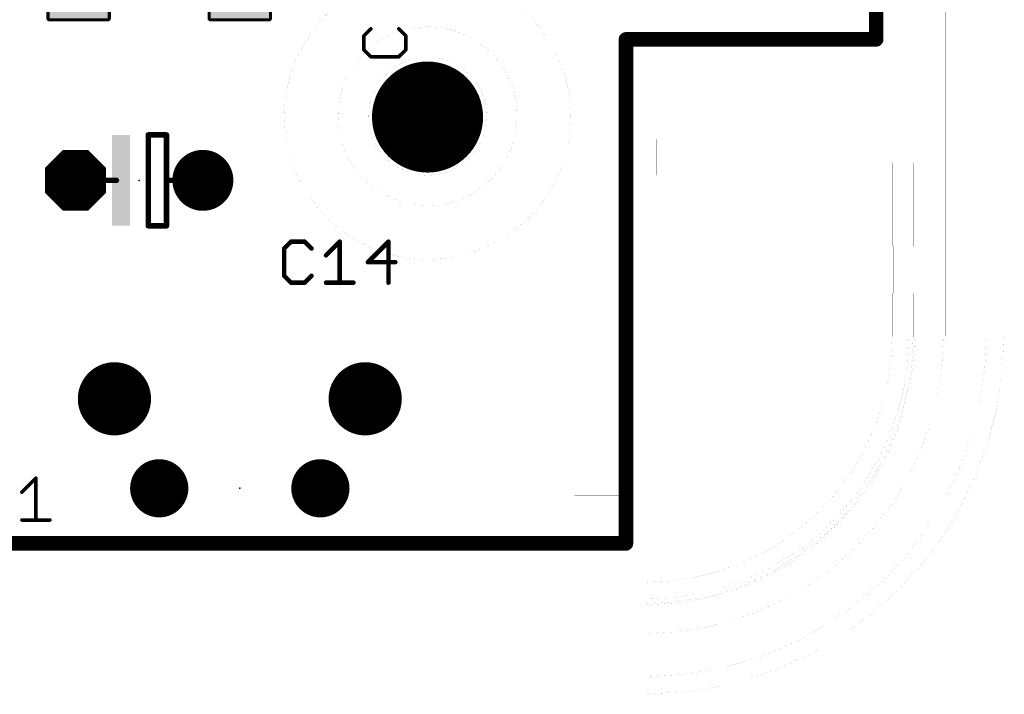
# Model space of a CAD drawing. Extents: x -26 to 109, y -87 to 5.
# Drawn here: x 74 to 102, y -80 to -61 of the extents above; entities that cross this region are included whole.
import ezdxf

# ---------------------------------------------------------------- set-up
doc = ezdxf.new("R2010")
doc.units = 0
for name, color, linetype in [('20', 7, 'CONTINUOUS'), ('204', 213, 'CONTINUOUS'), ('23', 7, 'CONTINUOUS'), ('25', 253, 'CONTINUOUS'), ('29', 82, 'CONTINUOUS'), ('30', 213, 'CONTINUOUS'), ('51', 253, 'CONTINUOUS')]:
    doc.layers.add(name, color=color, linetype=linetype)

# ---------------------------------------------------------------- blocks, each defined once
blk = doc.blocks.new('RECT')
blk.add_solid([(-0.5, -0.5), (0.5, -0.5), (-0.5, 0.5), (0.5, 0.5)])
blk = doc.blocks.new('ROUNDP')
at = {"const_width": 0.5}
blk.add_lwpolyline([(0, -0.25, 1), (0, 0.25, 1), (0, -0.25)], format="xyb", dxfattribs=at)
blk = doc.blocks.new('OCTAGONP')
at = {"const_width": 0.5}
blk.add_lwpolyline([(-0.25, -0.1036), (-0.25, 0.1036), (-0.1036, 0.25), (0.1036, 0.25), (0.25, 0.1036), (0.25, -0.1036), (0.1036, -0.25), (-0.1036, -0.25), (-0.25, -0.1036), (-0.25, 0.1036)], dxfattribs=at)
blk = doc.blocks.new('RECT928256X288256R10')
at = {"const_width": 0.0901}
blk.add_lwpolyline([(2.8558, -0.8107), (2.8558, 0.8107, 0.4142), (2.8107, 0.8558), (-2.8107, 0.8558, 0.4142), (-2.8558, 0.8107), (-2.8558, -0.8107, 0.4142), (-2.8107, -0.8558), (2.8107, -0.8558, 0.4142)], format="xyb", close=True, dxfattribs=at)
blk.add_solid([(-2.8332, -0.8332), (2.8332, -0.8332), (-2.8332, 0.8332), (2.8332, 0.8332)])

msp = doc.modelspace()

# ---------------------------------------------------------------- linework, layer by layer
at = {"layer": '20', "const_width": 0.4064}
for points in [[(98.171, -61.595), (98.171, -11.303)], [(91.186, -75.674), (91.186, -61.595)], [(91.186, -61.595), (98.171, -61.595)], [(-10.76, -75.674), (91.186, -75.674)]]:
    msp.add_lwpolyline(points, dxfattribs=at)
at = {"layer": '20', "const_width": 0.2032}
for points in [[(91.2876, -61.595, 1), (91.0844, -61.595)], [(91.186, -61.4934, 1), (91.186, -61.6966)], [(98.0694, -61.595, 1), (98.2726, -61.595)], [(98.171, -61.6966, 1), (98.171, -61.4934)], [(91.0844, -75.674, 1), (91.2876, -75.674)], [(91.186, -75.7756, 1), (91.186, -75.5724)]]:
    msp.add_lwpolyline(points, format="xyb", dxfattribs=at)
at = {"layer": '20'}
msp.add_circle((85.6463, -63.764), 1.5, dxfattribs=at)
at = {"layer": '204', "const_width": 0.001}
for points in [[(100.0465, -69.888), (100.0465, -5.388)], [(100.1165, -69.888), (100.1165, -5.388)], [(101.248, -69.888), (101.248, -5.388)], [(101.7375, -5.388), (101.7375, -69.888)], [(101.748, -69.888), (101.748, -5.388)], [(99.0893, -64.388), (99.0893, -10.388)], [(99.2465, -10.388), (99.2465, -64.388)], [(98.9179, -63.738), (98.9179, -11.138)], [(99.5046, -63.738), (99.5046, -11.138)], [(85.648, -67.2864), (85.648, -57.6963)], [(84.598, -59.82), (84.598, -61.32)], [(85.898, -61.2545), (85.898, -59.82)], [(85.0285, -61.32), (84.598, -61.32)], [(81.0517, -63.742), (89.3163, -63.742)], [(98.9179, -63.738), (99.5046, -63.738)], [(91.548, -64.388), (92.048, -64.388)], [(91.548, -64.388), (91.548, -65.388)], [(92.048, -64.388), (92.048, -65.388)], [(92.048, -64.388), (99.0893, -64.388)], [(99.0893, -64.388), (99.2465, -64.388)], [(99.2046, -65.0452), (98.6179, -65.0452)], [(98.6179, -67.388), (98.6179, -65.0452)], [(99.2046, -67.388), (99.2046, -65.0452)], [(92.048, -65.388), (91.548, -65.388)], [(99.0893, -65.388), (92.048, -65.388)], [(99.2465, -65.388), (99.0893, -65.388)], [(99.0893, -69.888), (99.0893, -65.388)], [(99.2465, -65.388), (99.2465, -69.888)], [(84.598, -67.648), (84.598, -66.148)], [(84.969, -66.148), (84.598, -66.148)], [(85.898, -66.2295), (85.898, -67.648)], [(96.8506, -67.388), (96.2046, -67.388)], [(96.2046, -68.688), (96.2046, -67.388)], [(96.8506, -67.388), (96.8506, -68.688)], [(98.6179, -67.388), (96.8506, -67.388)], [(98.6646, -67.388), (98.6179, -67.388)], [(98.6646, -67.388), (98.6646, -68.688)], [(99.1646, -67.388), (98.6646, -67.388)], [(99.1646, -67.388), (99.1646, -68.688)], [(84.598, -67.648), (85.898, -67.648)], [(96.2046, -68.688), (96.8506, -68.688)], [(96.8506, -68.688), (98.6179, -68.688)], [(98.6179, -68.688), (98.6646, -68.688)], [(98.6179, -68.688), (98.6179, -69.888)], [(98.6646, -68.688), (99.1646, -68.688)], [(99.2046, -68.688), (99.2046, -69.888)], [(99.2046, -69.888), (98.6179, -69.888)], [(99.2465, -69.888), (99.0893, -69.888)], [(89.748, -74.3446), (91.048, -74.3446)], [(89.748, -74.3446), (89.748, -74.947)], [(91.048, -74.947), (91.048, -74.3446)], [(91.048, -74.947), (89.748, -74.947)], [(89.748, -74.947), (89.748, -75.838)], [(91.048, -75.838), (91.048, -74.947)], [(89.748, -75.838), (91.048, -75.838)], [(89.748, -75.838), (89.748, -76.138)], [(91.048, -76.138), (91.048, -75.838)], [(91.048, -76.138), (89.748, -76.138)], [(89.748, -76.138), (89.748, -76.7579)], [(91.048, -76.7579), (91.048, -76.138)], [(38.398, -76.7579), (89.748, -76.7579)], [(89.748, -76.7579), (89.748, -76.8046)], [(91.048, -76.8046), (89.748, -76.8046)], [(89.748, -76.8046), (89.748, -77.3046)], [(91.048, -76.8046), (91.048, -76.7579)], [(91.748, -76.7579), (91.048, -76.7579)], [(91.048, -77.3046), (91.048, -76.8046)], [(91.748, -76.7579), (91.7481, -77.3446)], [(74.248, -77.2293), (91.748, -77.2293)], [(75.1499, -77.3446), (75.1499, -77.135)], [(78.4965, -77.0182), (82.4955, -77.0182)], [(85.8419, -77.1351), (85.8419, -77.3446)], [(91.748, -77.3865), (91.748, -77.2293)], [(72.2244, -77.3446), (75.1499, -77.3446)], [(91.748, -77.3865), (74.248, -77.3865)], [(85.8419, -77.3446), (89.748, -77.3446)], [(91.048, -77.3046), (89.748, -77.3046)], [(91.7481, -77.3446), (91.048, -77.3445)], [(77.1947, -77.572), (77.1946, -77.7821)], [(82.4957, -77.5266), (78.4957, -77.5266)], [(83.7971, -77.7821), (83.7971, -77.572)], [(78.4215, -77.8342), (78.4215, -78.0446)], [(82.5703, -78.0446), (78.4215, -78.0446)], [(82.4959, -77.8316), (78.4959, -77.8316)], [(82.5703, -78.0446), (82.5703, -77.8342)], [(71.998, -78.1865), (91.748, -78.1865)], [(72.2453, -78.2565), (91.748, -78.2565)], [(-8.252, -79.388), (91.748, -79.388)], [(91.748, -79.8775), (-8.252, -79.8775)], [(72.2453, -79.888), (91.748, -79.888)]]:
    msp.add_lwpolyline(points, dxfattribs=at)
at = {"layer": '204'}
for points, const_width in [([(85.648, -67.742, 1), (85.648, -59.742, 1), (85.648, -67.742)], 0.001), ([(85.648, -66.242, 1), (85.648, -61.242, 1), (85.648, -66.242)], 0.001), ([(85.8978, -61.2545, 1), (85.8983, -61.2545)], 0.0005), ([(84.598, -61.3197, 1), (84.598, -61.3202)], 0.0005), ([(84.5978, -61.32, 1), (84.5982, -61.32)], 0.0005), ([(85.0285, -61.3202, 1), (85.0285, -61.3197)], 0.0005), ([(85.648, -65.392, 1), (85.648, -62.092, 1), (85.648, -65.392)], 0.001), ([(85.648, -65.042, 1), (85.648, -62.442, 1), (85.648, -65.042)], 0.001), ([(81.0517, -63.7418, 1), (81.0517, -63.7423)], 0.0005), ([(89.3163, -63.7423, 1), (89.3163, -63.7418)], 0.0005), ([(98.9179, -63.7377, 1), (98.9179, -63.7383)], 0.0005), ([(98.9176, -63.738, 1), (98.9181, -63.738)], 0.0005), ([(99.5043, -63.738, 1), (99.5048, -63.738)], 0.0005), ([(99.5046, -63.7383, 1), (99.5046, -63.7377)], 0.0005), ([(91.548, -64.3878, 1), (91.548, -64.3882)], 0.0005), ([(91.5482, -64.388, 1), (91.5478, -64.388)], 0.0005), ([(92.0482, -64.388, 1), (92.0478, -64.388)], 0.0005), ([(92.048, -64.3878, 1), (92.048, -64.3882)], 0.0005), ([(92.048, -64.3882, 1), (92.048, -64.3878)], 0.0005), ([(99.0893, -64.3878, 1), (99.0893, -64.3882)], 0.0005), ([(99.0891, -64.388, 1), (99.0896, -64.388)], 0.0005), ([(99.0893, -64.3882, 1), (99.0893, -64.3878)], 0.0005), ([(99.2462, -64.388, 1), (99.2467, -64.388)], 0.0005), ([(99.2465, -64.3882, 1), (99.2465, -64.3878)], 0.0005), ([(98.6181, -65.0452, 1), (98.6177, -65.0452)], 0.0005), ([(98.6179, -65.045, 1), (98.6179, -65.0455)], 0.0005), ([(99.2048, -65.0452, 1), (99.2043, -65.0452)], 0.0005), ([(99.2046, -65.0455, 1), (99.2046, -65.045)], 0.0005), ([(91.548, -65.3878, 1), (91.548, -65.3882)], 0.0005), ([(91.5478, -65.388, 1), (91.5482, -65.388)], 0.0005), ([(92.048, -65.3878, 1), (92.048, -65.3882)], 0.0005), ([(92.0478, -65.388, 1), (92.0482, -65.388)], 0.0005), ([(92.048, -65.3882, 1), (92.048, -65.3878)], 0.0005), ([(99.0896, -65.388, 1), (99.0891, -65.388)], 0.0005), ([(99.0893, -65.3878, 1), (99.0893, -65.3882)], 0.0005), ([(99.0893, -65.3882, 1), (99.0893, -65.3878)], 0.0005), ([(99.2467, -65.388, 1), (99.2462, -65.388)], 0.0005), ([(99.2465, -65.3882, 1), (99.2465, -65.3878)], 0.0005), ([(84.598, -66.1478, 1), (84.598, -66.1483)], 0.0005), ([(84.5982, -66.148, 1), (84.5978, -66.148)], 0.0005), ([(84.969, -66.1483, 1), (84.969, -66.1478)], 0.0005), ([(85.8983, -66.2295, 1), (85.8978, -66.2295)], 0.0005), ([(85.6478, -67.2864, 1), (85.6483, -67.2864)], 0.0005), ([(96.2048, -67.388, 1), (96.2043, -67.388)], 0.0005), ([(96.2046, -67.3878, 1), (96.2046, -67.3882)], 0.0005), ([(96.8509, -67.388, 1), (96.8504, -67.388)], 0.0005), ([(96.8506, -67.3878, 1), (96.8506, -67.3882)], 0.0005), ([(96.8506, -67.3882, 1), (96.8506, -67.3878)], 0.0005), ([(98.6177, -67.388, 1), (98.6181, -67.388)], 0.0005), ([(98.6179, -67.3878, 1), (98.6179, -67.3882)], 0.0005), ([(98.6179, -67.3882, 1), (98.6179, -67.3878)], 0.0005), ([(98.6648, -67.388, 1), (98.6643, -67.388)], 0.0005), ([(98.6646, -67.3878, 1), (98.6646, -67.3882)], 0.0005), ([(98.6646, -67.3882, 1), (98.6646, -67.3878)], 0.0005), ([(99.1648, -67.388, 1), (99.1643, -67.388)], 0.0005), ([(99.1646, -67.3882, 1), (99.1646, -67.3878)], 0.0005), ([(99.2043, -67.388, 1), (99.2048, -67.388)], 0.0005), ([(84.598, -67.6478, 1), (84.598, -67.6483)], 0.0005), ([(84.5978, -67.648, 1), (84.5982, -67.648)], 0.0005), ([(85.8978, -67.648, 1), (85.8983, -67.648)], 0.0005), ([(85.898, -67.6483, 1), (85.898, -67.6478)], 0.0005), ([(96.2046, -68.6878, 1), (96.2046, -68.6882)], 0.0005), ([(96.2043, -68.688, 1), (96.2048, -68.688)], 0.0005), ([(96.8506, -68.6878, 1), (96.8506, -68.6882)], 0.0005), ([(96.8504, -68.688, 1), (96.8509, -68.688)], 0.0005), ([(96.8506, -68.6882, 1), (96.8506, -68.6878)], 0.0005), ([(98.6181, -68.688, 1), (98.6177, -68.688)], 0.0005), ([(98.6179, -68.6878, 1), (98.6179, -68.6882)], 0.0005), ([(98.6179, -68.6882, 1), (98.6179, -68.6878)], 0.0005), ([(98.6643, -68.688, 1), (98.6648, -68.688)], 0.0005), ([(98.6646, -68.6878, 1), (98.6646, -68.6882)], 0.0005), ([(98.6646, -68.6882, 1), (98.6646, -68.6878)], 0.0005), ([(99.1643, -68.688, 1), (99.1648, -68.688)], 0.0005), ([(99.1646, -68.6882, 1), (99.1646, -68.6878)], 0.0005), ([(99.2048, -68.688, 1), (99.2043, -68.688)], 0.0005), ([(91.748, -76.7579, 0.4142), (98.6179, -69.888)], 0.001), ([(91.748, -77.3865, 0.4142), (99.2465, -69.888)], 0.001), ([(91.748, -78.1865, 0.4142), (100.0465, -69.888)], 0.001), ([(91.748, -77.2293, 0.4142), (99.0893, -69.888)], 0.001), ([(91.748, -79.388, 0.4142), (101.248, -69.888)], 0.001), ([(91.748, -79.8775, 0.4142), (101.7375, -69.888)], 0.001), ([(91.7481, -77.3446, 0.4142), (99.2046, -69.888)], 0.001), ([(98.6181, -69.888, 1), (98.6177, -69.888)], 0.0005), ([(98.6177, -69.888, 1), (98.6181, -69.888)], 0.0005), ([(98.6179, -69.8878, 1), (98.6179, -69.8882)], 0.0005), ([(99.0896, -69.888, 1), (99.0891, -69.888)], 0.0005), ([(99.0893, -69.8878, 1), (99.0893, -69.8882)], 0.0005), ([(99.0891, -69.888, 1), (99.0896, -69.888)], 0.0005), ([(99.2048, -69.888, 1), (99.2043, -69.888)], 0.0005), ([(99.2043, -69.888, 1), (99.2048, -69.888)], 0.0005), ([(99.2046, -69.8883, 1), (99.2046, -69.8878)], 0.0005), ([(99.2467, -69.888, 1), (99.2462, -69.888)], 0.0005), ([(99.2462, -69.888, 1), (99.2467, -69.888)], 0.0005), ([(99.2465, -69.8882, 1), (99.2465, -69.8878)], 0.0005), ([(100.0467, -69.888, 1), (100.0462, -69.888)], 0.0005), ([(100.0462, -69.888, 1), (100.0467, -69.888)], 0.0005), ([(100.1162, -69.888, 1), (100.1167, -69.888)], 0.0005), ([(101.2482, -69.888, 1), (101.2478, -69.888)], 0.0005), ([(101.2478, -69.888, 1), (101.2482, -69.888)], 0.0005), ([(101.7378, -69.888, 1), (101.7373, -69.888)], 0.0005), ([(101.7373, -69.888, 1), (101.7378, -69.888)], 0.0005), ([(101.7478, -69.888, 1), (101.7482, -69.888)], 0.0005), ([(89.748, -74.3443, 1), (89.748, -74.3448)], 0.0005), ([(89.7482, -74.3446, 1), (89.7478, -74.3446)], 0.0005), ([(91.0482, -74.3446, 1), (91.0478, -74.3446)], 0.0005), ([(91.048, -74.3448, 1), (91.048, -74.3443)], 0.0005), ([(89.748, -74.9467, 1), (89.748, -74.9472)], 0.0005), ([(89.7482, -74.947, 1), (89.7478, -74.947)], 0.0005), ([(89.7478, -74.947, 1), (89.7482, -74.947)], 0.0005), ([(91.0482, -74.947, 1), (91.0478, -74.947)], 0.0005), ([(91.0478, -74.947, 1), (91.0482, -74.947)], 0.0005), ([(91.048, -74.9472, 1), (91.048, -74.9467)], 0.0005), ([(89.7482, -75.838, 1), (89.7478, -75.838)], 0.0005), ([(89.748, -75.8378, 1), (89.748, -75.8383)], 0.0005), ([(89.7478, -75.838, 1), (89.7482, -75.838)], 0.0005), ([(91.0482, -75.838, 1), (91.0478, -75.838)], 0.0005), ([(91.0478, -75.838, 1), (91.0482, -75.838)], 0.0005), ([(91.048, -75.8383, 1), (91.048, -75.8378)], 0.0005), ([(89.7482, -76.138, 1), (89.7478, -76.138)], 0.0005), ([(89.7478, -76.138, 1), (89.7482, -76.138)], 0.0005), ([(89.748, -76.1378, 1), (89.748, -76.1382)], 0.0005), ([(91.0482, -76.138, 1), (91.0478, -76.138)], 0.0005), ([(91.0478, -76.138, 1), (91.0482, -76.138)], 0.0005), ([(91.048, -76.1382, 1), (91.048, -76.1378)], 0.0005), ([(89.7482, -76.7579, 1), (89.7478, -76.7579)], 0.0005), ([(89.7478, -76.7579, 1), (89.7482, -76.7579)], 0.0005), ([(89.748, -76.8043, 1), (89.748, -76.8048)], 0.0005), ([(89.7482, -76.8046, 1), (89.7478, -76.8046)], 0.0005), ([(89.7478, -76.8046, 1), (89.7482, -76.8046)], 0.0005), ([(89.748, -76.7582, 1), (89.748, -76.7577)], 0.0005), ([(91.048, -76.7577, 1), (91.048, -76.7582)], 0.0005), ([(91.0482, -76.7579, 1), (91.0478, -76.7579)], 0.0005), ([(91.0478, -76.7579, 1), (91.0482, -76.7579)], 0.0005), ([(91.0482, -76.8046, 1), (91.0478, -76.8046)], 0.0005), ([(91.0478, -76.8046, 1), (91.0482, -76.8046)], 0.0005), ([(91.048, -76.8048, 1), (91.048, -76.8043)], 0.0005), ([(91.7482, -76.7579, 1), (91.7478, -76.7579)], 0.0005), ([(91.748, -76.7577, 1), (91.748, -76.7582)], 0.0005), ([(91.748, -76.7582, 1), (91.748, -76.7577)], 0.0005), ([(75.1501, -77.135, 1), (75.1496, -77.135)], 0.0005), ([(78.4965, -77.018, 1), (78.4965, -77.0185)], 0.0005), ([(82.4955, -77.0185, 1), (82.4955, -77.018)], 0.0005), ([(85.8422, -77.1351, 1), (85.8417, -77.1351)], 0.0005), ([(91.7482, -77.2293, 1), (91.7478, -77.2293)], 0.0005), ([(91.748, -77.2291, 1), (91.748, -77.2296)], 0.0005), ([(91.748, -77.2296, 1), (91.748, -77.2291)], 0.0005), ([(75.1496, -77.3446, 1), (75.1501, -77.3446)], 0.0005), ([(75.1499, -77.3448, 1), (75.1499, -77.3443)], 0.0005), ([(85.8419, -77.3443, 1), (85.8419, -77.3448)], 0.0005), ([(85.8417, -77.3446, 1), (85.8422, -77.3446)], 0.0005), ([(89.748, -77.3043, 1), (89.748, -77.3048)], 0.0005), ([(89.7478, -77.3046, 1), (89.7482, -77.3046)], 0.0005), ([(89.748, -77.3448, 1), (89.748, -77.3443)], 0.0005), ([(91.048, -77.3443, 1), (91.048, -77.3448)], 0.0005), ([(91.0478, -77.3046, 1), (91.0482, -77.3046)], 0.0005), ([(91.048, -77.3048, 1), (91.048, -77.3043)], 0.0005), ([(91.748, -77.3862, 1), (91.748, -77.3867)], 0.0005), ([(91.7478, -77.3865, 1), (91.7482, -77.3865)], 0.0005), ([(91.7481, -77.3443, 1), (91.7481, -77.3448)], 0.0005), ([(91.7479, -77.3446, 1), (91.7484, -77.3446)], 0.0005), ([(91.7481, -77.3448, 1), (91.7481, -77.3443)], 0.0005), ([(91.748, -77.3867, 1), (91.748, -77.3862)], 0.0005), ([(77.1949, -77.572, 1), (77.1944, -77.572)], 0.0005), ([(77.1944, -77.7821, 1), (77.1949, -77.7821)], 0.0005), ([(78.4957, -77.5263, 1), (78.4957, -77.5268)], 0.0005), ([(82.4957, -77.5268, 1), (82.4957, -77.5263)], 0.0005), ([(83.7974, -77.572, 1), (83.7969, -77.572)], 0.0005), ([(83.7969, -77.7821, 1), (83.7974, -77.7821)], 0.0005), ([(78.4215, -78.0443, 1), (78.4215, -78.0448)], 0.0005), ([(78.4218, -77.8342, 1), (78.4213, -77.8342)], 0.0005), ([(78.4213, -78.0446, 1), (78.4218, -78.0446)], 0.0005), ([(78.4959, -77.8313, 1), (78.4959, -77.8318)], 0.0005), ([(82.4959, -77.8318, 1), (82.4959, -77.8313)], 0.0005), ([(82.5705, -77.8342, 1), (82.57, -77.8342)], 0.0005), ([(82.57, -78.0446, 1), (82.5705, -78.0446)], 0.0005), ([(82.5703, -78.0448, 1), (82.5703, -78.0443)], 0.0005), ([(91.748, -78.1862, 1), (91.748, -78.1867)], 0.0005), ([(91.748, -78.1867, 1), (91.748, -78.1862)], 0.0005), ([(91.748, -78.2567, 1), (91.748, -78.2562)], 0.0005), ([(91.748, -79.3878, 1), (91.748, -79.3882)], 0.0005), ([(91.748, -79.3882, 1), (91.748, -79.3878)], 0.0005), ([(91.748, -79.8773, 1), (91.748, -79.8778)], 0.0005), ([(91.748, -79.8778, 1), (91.748, -79.8773)], 0.0005), ([(91.748, -79.8882, 1), (91.748, -79.8878)], 0.0005)]:
    msp.add_lwpolyline(points, format="xyb", dxfattribs=dict(at, const_width=const_width))
at = {"layer": '23'}
for p in [(77.597, -65.532), (80.406, -74.134)]:
    msp.add_point(p, dxfattribs=at)
at = {"layer": '25'}
for points, const_width in [([(84.0647, -61.301), (83.8698, -61.4959)], 0.1016), ([(85.0392, -61.4959), (84.8443, -61.301)], 0.1016), ([(83.8698, -61.4959), (83.8698, -61.8857)], 0.1016), ([(85.0392, -61.8857), (85.0392, -61.4959)], 0.1016), ([(83.8698, -61.8857), (84.0647, -62.0806)], 0.1016), ([(84.8443, -62.0806), (85.0392, -61.8857)], 0.1016), ([(84.0647, -62.0806), (84.8443, -62.0806)], 0.1016), ([(81.836, -67.2455), (81.6453, -67.4362)], 0.127), ([(82.2173, -67.2455), (81.836, -67.2455)], 0.127), ([(82.408, -67.4362), (82.2173, -67.2455)], 0.127), ([(82.8147, -67.6269), (83.196, -67.2455)], 0.127), ([(83.196, -67.2455), (83.196, -68.3895)], 0.127), ([(84.5561, -67.2455), (83.9841, -67.8175)], 0.127), ([(84.5561, -68.3895), (84.5561, -67.2455)], 0.127), ([(81.6453, -67.4362), (81.6453, -68.1988)], 0.127), ([(83.9841, -67.8175), (84.7467, -67.8175)], 0.127), ([(81.6453, -68.1988), (81.836, -68.3895)], 0.127), ([(82.2173, -68.3895), (82.408, -68.1988)], 0.127), ([(81.836, -68.3895), (82.2173, -68.3895)], 0.127), ([(82.8147, -68.3895), (83.5774, -68.3895)], 0.127), ([(74.3242, -74.2406), (74.714, -73.8508)], 0.1016), ([(74.714, -73.8508), (74.714, -75.0202)], 0.1016), ([(74.3242, -75.0202), (75.1038, -75.0202)], 0.1016)]:
    msp.add_lwpolyline(points, dxfattribs=dict(at, const_width=const_width))
for points, const_width in [([(84.0827, -61.319, 1), (84.0467, -61.283)], 0.0508), ([(84.8623, -61.283, 1), (84.8263, -61.319)], 0.0508), ([(83.8518, -61.4779, 1), (83.8878, -61.5139)], 0.0508), ([(83.8952, -61.4959, 1), (83.8444, -61.4959)], 0.0508), ([(85.0646, -61.4959, 1), (85.0138, -61.4959)], 0.0508), ([(85.0212, -61.5139, 1), (85.0572, -61.4779)], 0.0508), ([(83.8878, -61.8677, 1), (83.8518, -61.9037)], 0.0508), ([(85.0572, -61.9037, 1), (85.0212, -61.8677)], 0.0508), ([(83.8444, -61.8857, 1), (83.8952, -61.8857)], 0.0508), ([(84.0647, -62.0552, 1), (84.0647, -62.106)], 0.0508), ([(84.0467, -62.0986, 1), (84.0827, -62.0626)], 0.0508), ([(84.8263, -62.0626, 1), (84.8623, -62.0986)], 0.0508), ([(84.8443, -62.106, 1), (84.8443, -62.0552)], 0.0508), ([(85.0138, -61.8857, 1), (85.0646, -61.8857)], 0.0508), ([(81.836, -67.2138, 1), (81.836, -67.2773)], 0.0635), ([(81.8584, -67.268, 1), (81.8135, -67.2231)], 0.0635), ([(82.2397, -67.2231, 1), (82.1948, -67.268)], 0.0635), ([(82.2173, -67.2773, 1), (82.2173, -67.2138)], 0.0635), ([(83.2278, -67.2455, 1), (83.1643, -67.2455)], 0.0635), ([(83.2185, -67.268, 1), (83.1736, -67.2231)], 0.0635), ([(84.5878, -67.2455, 1), (84.5243, -67.2455)], 0.0635), ([(84.5785, -67.268, 1), (84.5336, -67.2231)], 0.0635), ([(81.6771, -67.4362, 1), (81.6136, -67.4362)], 0.0635), ([(81.6229, -67.4137, 1), (81.6678, -67.4586)], 0.0635), ([(82.3855, -67.4586, 1), (82.4304, -67.4137)], 0.0635), ([(82.7922, -67.6044, 1), (82.8372, -67.6493)], 0.0635), ([(83.9841, -67.7858, 1), (83.9841, -67.8493)], 0.0635), ([(83.9616, -67.7951, 1), (84.0065, -67.84)], 0.0635), ([(84.7467, -67.8493, 1), (84.7467, -67.7858)], 0.0635), ([(81.6678, -68.1764, 1), (81.6229, -68.2213)], 0.0635), ([(81.6136, -68.1988, 1), (81.6771, -68.1988)], 0.0635), ([(82.4304, -68.2213, 1), (82.3855, -68.1764)], 0.0635), ([(81.836, -68.3577, 1), (81.836, -68.4213)], 0.0635), ([(81.8135, -68.412, 1), (81.8584, -68.367)], 0.0635), ([(82.1948, -68.367, 1), (82.2397, -68.412)], 0.0635), ([(82.2173, -68.4213, 1), (82.2173, -68.3577)], 0.0635), ([(82.8147, -68.3577, 1), (82.8147, -68.4213)], 0.0635), ([(83.1643, -68.3895, 1), (83.2278, -68.3895)], 0.0635), ([(83.5774, -68.4213, 1), (83.5774, -68.3577)], 0.0635), ([(84.5243, -68.3895, 1), (84.5878, -68.3895)], 0.0635), ([(74.7394, -73.8508, 1), (74.6886, -73.8508)], 0.0508), ([(74.732, -73.8688, 1), (74.696, -73.8328)], 0.0508), ([(74.3062, -74.2226, 1), (74.3422, -74.2586)], 0.0508), ([(74.3242, -74.9948, 1), (74.3242, -75.0456)], 0.0508), ([(74.6886, -75.0202, 1), (74.7394, -75.0202)], 0.0508), ([(75.1038, -75.0456, 1), (75.1038, -74.9948)], 0.0508)]:
    msp.add_lwpolyline(points, format="xyb", dxfattribs=dict(at, const_width=const_width))
at = {"layer": '29', "const_width": 1.5508}
msp.add_lwpolyline([(85.6463, -64.5394, 1), (85.6463, -62.9886, 1), (85.6463, -64.5394)], format="xyb", dxfattribs=at)
at = {"layer": '30', "const_width": 1.5508}
msp.add_lwpolyline([(85.6463, -64.5394, 1), (85.6463, -62.9886, 1), (85.6463, -64.5394)], format="xyb", dxfattribs=at)
at = {"layer": '51', "const_width": 0.1524}
for points in [[(78.359, -64.262), (77.851, -64.262)], [(77.851, -64.262), (77.851, -66.802)], [(78.359, -65.532), (78.359, -64.262)], [(76.962, -65.532), (75.946, -65.532)], [(79.248, -65.532), (78.359, -65.532)], [(78.359, -66.802), (78.359, -65.532)], [(77.851, -66.802), (78.359, -66.802)]]:
    msp.add_lwpolyline(points, dxfattribs=at)
at = {"layer": '51', "const_width": 0.0762}
for points in [[(77.851, -64.2239, 1), (77.851, -64.3001)], [(77.8891, -64.262, 1), (77.8129, -64.262)], [(78.3971, -64.262, 1), (78.3209, -64.262)], [(78.359, -64.3001, 1), (78.359, -64.2239)], [(75.946, -65.4939, 1), (75.946, -65.5701)], [(76.962, -65.5701, 1), (76.962, -65.4939)], [(78.359, -65.4939, 1), (78.359, -65.5701)], [(78.3971, -65.532, 1), (78.3209, -65.532)], [(78.3209, -65.532, 1), (78.3971, -65.532)], [(79.248, -65.5701, 1), (79.248, -65.4939)], [(77.851, -66.7639, 1), (77.851, -66.8401)], [(77.8129, -66.802, 1), (77.8891, -66.802)], [(78.3209, -66.802, 1), (78.3971, -66.802)], [(78.359, -66.8401, 1), (78.359, -66.7639)]]:
    msp.add_lwpolyline(points, format="xyb", dxfattribs=at)

# ---------------------------------------------------------------- block references
at = {"layer": '29', "rotation": 90}
for p in [(75.9058, -58.1914), (80.4058, -58.1914)]:
    msp.add_blockref('RECT928256X288256R10', p, dxfattribs=at)
at = {"layer": '29'}
for name, p, xscale, yscale, rotation in [('OCTAGONP', (75.819, -65.532), 1.7018, 1.7018, 180), ('ROUNDP', (79.375, -65.532), 1.7018, 1.7018, 180), ('ROUNDP', (76.906, -71.634), 2.0447, 2.0447, 90), ('ROUNDP', (83.906, -71.634), 2.0447, 2.0447, 90), ('ROUNDP', (78.156, -74.134), 1.6256, 1.6256, 90), ('ROUNDP', (82.656, -74.134), 1.6256, 1.6256, 90)]:
    msp.add_blockref(name, p, dxfattribs=dict(at, xscale=xscale, yscale=yscale, rotation=rotation))
at = {"layer": '30'}
for name, p, xscale, yscale, rotation in [('OCTAGONP', (75.819, -65.532), 1.7018, 1.7018, 180), ('ROUNDP', (79.375, -65.532), 1.7018, 1.7018, 180), ('ROUNDP', (76.906, -71.634), 2.0447, 2.0447, 90), ('ROUNDP', (83.906, -71.634), 2.0447, 2.0447, 90), ('ROUNDP', (78.156, -74.134), 1.6256, 1.6256, 90), ('ROUNDP', (82.656, -74.134), 1.6256, 1.6256, 90)]:
    msp.add_blockref(name, p, dxfattribs=dict(at, xscale=xscale, yscale=yscale, rotation=rotation))
at = {"layer": '51', "xscale": 0.508, "yscale": 2.54, "rotation": 180}
msp.add_blockref('RECT', (77.089, -65.532), dxfattribs=at)

doc.saveas('drawing.dxf')
